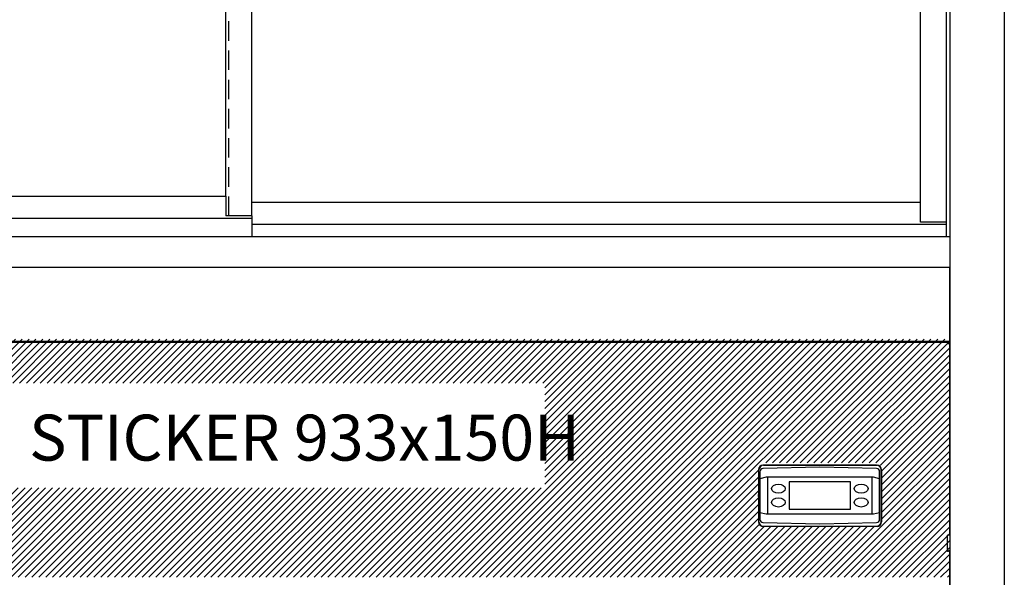
# Model space of a CAD drawing. Extents: x 36864 to 215784, y 5609 to 42115.
# Drawn here: x 204823 to 205466, y 36952 to 37316 of the extents above; entities that cross this region are included whole.
import ezdxf

# ---------------------------------------------------------------- set-up
doc = ezdxf.new("R2010")
doc.units = 0
doc.linetypes.add('DASHED', pattern=[19.05, 12.7, -6.35])
doc.layers.get('0').update_dxf_attribs({"linetype": 'CONTINUOUS'})
for name, color, linetype in [('-VETRI', 5, 'CONTINUOUS'), ('11_ASSI', 7, 'CONTINUOUS'), ('418200089_new_view_12_BL308', 7, 'CONTINUOUS'), ('430121812_new_view_12_BL304', 7, 'CONTINUOUS'), ('430122550_new_view_12_BL284', 7, 'CONTINUOUS'), ('430122772_new_view_12_BL314', 7, 'CONTINUOUS'), ('50012000809_new_view_12_BL512', 7, 'CONTINUOUS'), ('700013124_new_view_12_BL336', 7, 'CONTINUOUS'), ('700018110_new_view_12_BL305', 7, 'CONTINUOUS'), ('700018168_new_view_12_BL315', 7, 'CONTINUOUS'), ('700018195_new_view_12_BL321', 7, 'CONTINUOUS'), ('700018195_new_view_12_BL329', 7, 'CONTINUOUS'), ('700018200_new_view_12_BL330', 7, 'CONTINUOUS'), ('700018200_new_view_12_BL332', 7, 'CONTINUOUS'), ('DISEGNO', 7, 'CONTINUOUS'), ('TESTI', 7, 'CONTINUOUS')]:
    doc.layers.add(name, color=color, linetype=linetype)
doc.styles.add('ROMAND', font='romand.shx', dxfattribs={"width": 0.7})

# ---------------------------------------------------------------- blocks, each defined once
blk = doc.blocks.new('carter-front-94')
for p, q in [((205428.94, 36105.64), (204489.24, 36105.64)), ((205429.94, 36104.64), (205429.94, 35765.44))]:
    blk.add_line(p, q)
at = {"color": 7, "linetype": 'Continuous'}
for p, q in [((205305.54, 35988.44), (205305.54, 36022.44)), ((205308.54, 36025.44), (205382.54, 36025.44)), ((205385.54, 36022.44), (205385.54, 35988.44)), ((205382.54, 35985.44), (205308.54, 35985.44))]:
    blk.add_line(p, q, dxfattribs=at)
for centre, start, end in [((205308.54, 36022.44), 90, 180), ((205382.54, 36022.44), 0, 90), ((205308.54, 35988.44), 180, 270), ((205382.54, 35988.44), 270, 0)]:
    blk.add_arc(centre, 3, start, end, dxfattribs=at)
at = {"layer": '11_ASSI', "color": 7, "linetype": 'Continuous'}
for p, q in [((205428.94, 36104.64), (205428.94, 36105.64)), ((205428.94, 36104.64), (205428.94, 36105.64)), ((205429.94, 36104.64), (205428.94, 36104.64))]:
    blk.add_line(p, q, dxfattribs=at)

msp = doc.modelspace()

# ---------------------------------------------------------------- hatches: boundary and pattern name
h = msp.add_hatch()
h.set_pattern_fill('LINE', color=2, angle=45, style=0)
h.set_pattern_definition([(45, (205262.993, 37029.4064), (-2.245064, 2.245064), [])])
h.paths.add_polyline_path([(205429.73, 37026.23), (205429.73, 37107.77), (204489.73, 37107.77), (204489.73, 36952.44), (205429.73, 36952.44)])
h.paths.add_polyline_path([(204795.06, 37010.8), (205165.85, 37010.8), (205165.85, 37079.1), (204795.06, 37079.1)], flags=16)
edge = h.paths.add_edge_path(flags=16)
edge.add_arc((205308.18, 37023.97), 3, 90, 180)
edge.add_line((205305.18, 37023.97), (205305.18, 36989.97))
edge.add_arc((205308.52, 36988.92), 3.49, 162.58128, 264.52278)
edge.add_line((205308.18, 36985.44), (205382.18, 36985.44))
edge.add_arc((205381.67, 36989.04), 3.63, 278.05557, 374.84037)
edge.add_line((205385.18, 36989.97), (205385.18, 37023.97))
edge.add_arc((205382.18, 37023.97), 3, 0, 90)
edge.add_line((205382.18, 37026.97), (205308.18, 37026.97))

# ---------------------------------------------------------------- linework, layer by layer
at = {"layer": '-VETRI'}
for p, q in [((205410.94, 37196.86), (205410.94, 38121.76)), ((204506.44, 37201.04), (204957.69, 37201.04)), ((205410.94, 37196.86), (204974.69, 37196.86))]:
    msp.add_line(p, q, dxfattribs=at)
at = {"layer": '418200089_new_view_12_BL308', "color": 7, "linetype": 'Continuous'}
for p, q in [((205345.19, 37024.19), (205308.14, 37023.24)), ((205382.24, 37023.24), (205345.19, 37024.19)), ((205306.19, 37021.24), (205306.19, 36990.14)), ((205310.19, 37017.69), (205306.19, 37016.69)), ((205380.19, 37017.69), (205310.19, 37017.69)), ((205311.19, 37017.69), (205311.19, 36993.69)), ((205379.19, 37017.69), (205379.19, 36993.69)), ((205384.19, 37016.69), (205380.19, 37017.69)), ((205384.19, 36990.14), (205384.19, 37021.24)), ((205365.19, 37014.69), (205325.19, 37014.69)), ((205325.19, 37014.69), (205325.19, 36996.69)), ((205365.19, 36996.69), (205365.19, 37014.69)), ((205306.19, 36994.69), (205310.19, 36993.69)), ((205310.19, 36993.69), (205380.19, 36993.69)), ((205325.19, 36996.69), (205365.19, 36996.69)), ((205380.19, 36993.69), (205384.19, 36994.69)), ((205308.14, 36988.14), (205345.19, 36987.19)), ((205345.19, 36987.19), (205382.24, 36988.14))]:
    msp.add_line(p, q, dxfattribs=at)
for centre, start, end in [((205308.19, 37021.24), 91.4688, 180), ((205382.19, 37021.24), 0, 88.5312), ((205308.19, 36990.14), 180, 268.5312), ((205382.19, 36990.14), 271.4688, 0)]:
    msp.add_arc(centre, 2, start, end, dxfattribs=at)
for centre, major_axis in [((205318.19, 37010.18), (4.5, 0)), ((205372.19, 37010.18), (4.5, 0)), ((205318.19, 37001.2), (4.5, 0)), ((205372.19, 37001.2), (-4.5, 0))]:
    msp.add_ellipse(centre, major_axis=major_axis, ratio=0.666667, dxfattribs=at)
at = {"layer": '430121812_new_view_12_BL304', "color": 7, "linetype": 'Continuous'}
for p, q in [((205430.04, 38231.29), (205430.04, 36763.19)), ((205465.54, 38231.29), (205465.54, 36763.19))]:
    msp.add_line(p, q, dxfattribs=at)
at = {"layer": '430122550_new_view_12_BL284', "color": 7, "linetype": 'Continuous'}
for p, q in [((204920.69, 37106.49), (204920.69, 37106.19)), ((204996.69, 37106.49), (204996.69, 37106.19)), ((205110.44, 37106.49), (205110.44, 37106.19)), ((205188.19, 37106.49), (205188.19, 37106.19)), ((205301.94, 37106.49), (205301.94, 37106.19)), ((205377.94, 37106.49), (205377.94, 37106.19)), ((205428.54, 37106.19), (204488.84, 37106.19)), ((205428.54, 37106.19), (205428.54, 37104.79)), ((205429.94, 37104.79), (205428.54, 37104.79)), ((205429.94, 36979.74), (205429.94, 37104.79)), ((205382.14, 37025.59), (205308.14, 37025.59)), ((205305.14, 37022.59), (205305.14, 36988.59)), ((205385.14, 36988.59), (205385.14, 37022.59)), ((205308.14, 36985.59), (205382.14, 36985.59)), ((205429.94, 36979.74), (205428.54, 36979.74)), ((205428.54, 36969.26), (205428.54, 36979.74)), ((205429.24, 36969.87), (205429.94, 36969.87)), ((205429.24, 36969.38), (205429.24, 36969.87)), ((205429.94, 36765.84), (205429.94, 36969.87))]:
    msp.add_line(p, q, dxfattribs=at)
at = {"layer": '430122550_new_view_12_BL284', "color": 3, "linetype": 'Continuous'}
msp.add_line((205429.94, 36969.38), (205429.24, 36969.38), dxfattribs=at)
at = {"layer": '430122550_new_view_12_BL284', "color": 7, "linetype": 'Continuous'}
for centre, start, end in [((205308.14, 37022.59), 90, 180), ((205382.14, 37022.59), 0, 90), ((205308.14, 36988.59), 180, 270), ((205382.14, 36988.59), 270, 0)]:
    msp.add_arc(centre, 3, start, end, dxfattribs=at)
for points, knots in [([(205429.24, 36969.38), (205429.24, 36969.37), (205429.22, 36969.36), (205429.18, 36969.35), (205429.11, 36969.34), (205429.03, 36969.34), (205428.92, 36969.33), (205428.76, 36969.32), (205428.63, 36969.32), (205428.54, 36969.32)], [0, 0, 0, 0, 0.025372, 0.083919, 0.176503, 0.300167, 0.450394, 0.621537, 1, 1, 1, 1]), ([(205429.18, 36969.27), (205429.13, 36969.27), (205428.91, 36969.26), (205428.7, 36969.26), (205428.54, 36969.26)], [0, 0, 0, 0, 0.237726, 1, 1, 1, 1]), ([(205429.94, 36969.38), (205429.94, 36969.37), (205429.92, 36969.36), (205429.88, 36969.34), (205429.81, 36969.33), (205429.68, 36969.31), (205429.47, 36969.29), (205429.28, 36969.28), (205429.18, 36969.27)], [0, 0, 0, 0, 0.02728, 0.081889, 0.167266, 0.282777, 0.596201, 1, 1, 1, 1])]:
    msp.add_open_spline(points, degree=3, knots=knots, dxfattribs=at)
at = {"layer": '430122772_new_view_12_BL314', "color": 7, "linetype": 'Continuous'}
for p, q in [((205429.94, 37154.61), (204487.44, 37154.61)), ((205429.94, 37104.79), (205429.94, 37154.61)), ((204487.44, 37106.49), (205429.94, 37106.49))]:
    msp.add_line(p, q, dxfattribs=at)
at = {"layer": '430122772_new_view_12_BL314', "color": 3, "linetype": 'Continuous'}
msp.add_line((205428.54, 37105.79), (205429.94, 37105.79), dxfattribs=at)
at = {"layer": '50012000809_new_view_12_BL512', "color": 7, "linetype": 'Continuous'}
msp.add_arc((205301.19, 37005.69), 4, 350.94697, 9.05303, dxfattribs=at)
at = {"layer": '700013124_new_view_12_BL336', "color": 7, "linetype": 'Continuous'}
msp.add_line((205429.94, 38115.21), (205429.94, 37174.59), dxfattribs=at)
at = {"layer": '700018110_new_view_12_BL305', "color": 7, "linetype": 'Continuous'}
msp.add_line((205429.94, 36979.74), (205429.94, 36969.87), dxfattribs=at)
at = {"layer": '700018168_new_view_12_BL315', "color": 7, "linetype": 'Continuous'}
for q in [(204487.44, 37174.59), (205429.94, 37154.61)]:
    msp.add_line((205429.94, 37174.59), q, dxfattribs=at)
at = {"layer": '700018195_new_view_12_BL321', "color": 7, "linetype": 'Continuous'}
for p, q in [((204957.69, 37201.04), (204957.69, 37188.23)), ((204489.44, 37186.75), (204974.69, 37186.75)), ((204974.69, 37188.23), (204957.69, 37188.23)), ((204974.69, 37188.23), (204974.69, 37186.75)), ((204974.69, 37186.75), (204974.69, 37174.59))]:
    msp.add_line(p, q, dxfattribs=at)
at = {"layer": '700018195_new_view_12_BL329', "color": 7, "linetype": 'Continuous'}
for p, q in [((205410.94, 37184.05), (205410.94, 37196.86)), ((205427.94, 37184.05), (205410.94, 37184.05)), ((205427.94, 37182.57), (205427.94, 37184.05)), ((205427.94, 37182.57), (204974.69, 37182.57)), ((205427.94, 37174.59), (205427.94, 37182.57))]:
    msp.add_line(p, q, dxfattribs=at)
at = {"layer": '700018200_new_view_12_BL330', "color": 7, "linetype": 'DASHED'}
msp.add_line((204959.69, 37188.23), (204959.69, 38138.89), dxfattribs=at)
at = {"layer": '700018200_new_view_12_BL330', "color": 7, "linetype": 'Continuous'}
for p, q in [((204974.69, 37188.23), (204974.69, 38138.74)), ((204957.69, 37201.04), (204957.69, 38125.94))]:
    msp.add_line(p, q, dxfattribs=at)
at = {"layer": '700018200_new_view_12_BL332', "color": 7, "linetype": 'Continuous'}
msp.add_line((205427.94, 37184.05), (205427.94, 38134.56), dxfattribs=at)

# ---------------------------------------------------------------- block references
at = {"layer": 'DISEGNO'}
msp.add_blockref('carter-front-94', (0, 1000), dxfattribs=at)

# ---------------------------------------------------------------- texts
at = {"layer": 'TESTI', "insert": (204829.5, 37058.49), "char_height": 30, "attachment_point": 1, "style": 'ROMAND'}
msp.add_mtext_dynamic_manual_height_columns('STICKER 933x150H', width=939.7, gutter_width=1, heights=[0], dxfattribs=at)

doc.saveas('drawing.dxf')
